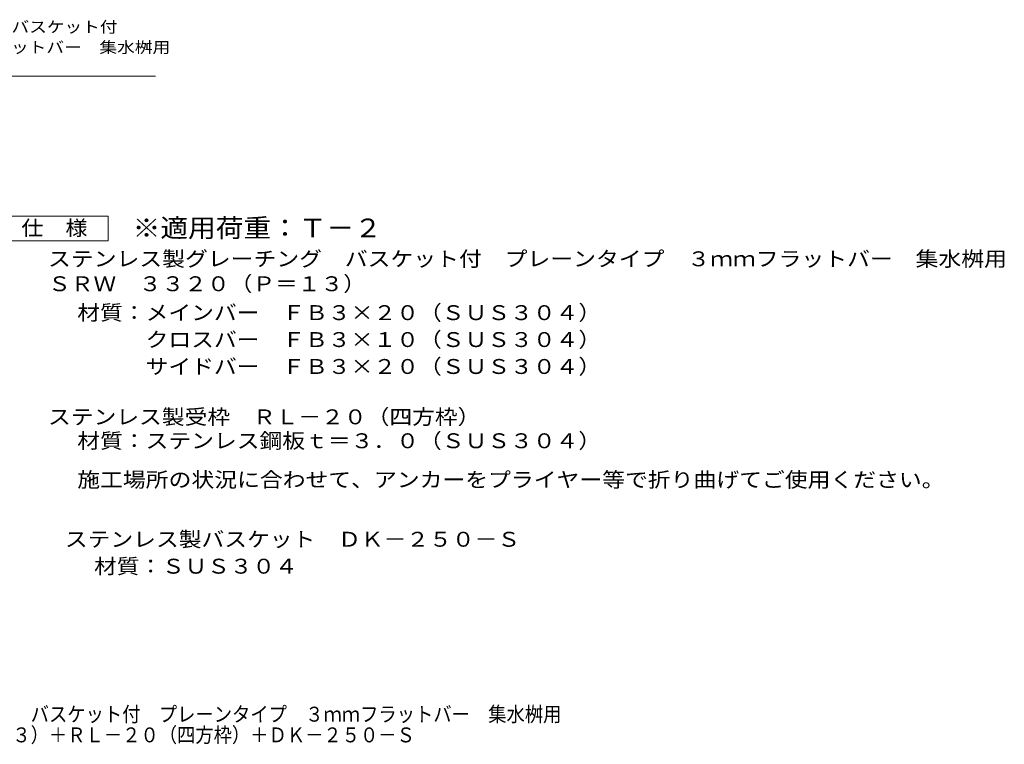
# Model space of a CAD drawing. Units: millimetres. Extents: x -777 to 845, y -780 to 662.
# Drawn here: x 40 to 845, y -780 to -188 of the extents above; entities that cross this region are included whole.
import ezdxf

# ---------------------------------------------------------------- set-up
doc = ezdxf.new("R2010")
doc.units = ezdxf.units.MM
doc.header["$LTSCALE"] = 4
for name, color, linetype in [('D-4_その他', 7, 'Continuous'), ('D-5_文字', 7, 'Continuous'), ('F-5ﾚｲﾔ', 7, 'Continuous')]:
    doc.layers.add(name, color=color, linetype=linetype)
doc.styles.add('ＭＳ ゴシック', font='txt', dxfattribs={"height": 1})

msp = doc.modelspace()

# ---------------------------------------------------------------- linework, layer by layer
at = {"layer": 'D-5_文字', "color": 7, "linetype": 'Continuous', "lineweight": 9}
for p, q in [((-156.05, -233.8), (150.65, -233.8)), ((22.09, -348.34), (112.09, -348.34)), ((112.09, -348.34), (112.09, -368.34)), ((112.09, -368.34), (22.09, -368.34))]:
    msp.add_line(p, q, dxfattribs=at)

# ---------------------------------------------------------------- texts
at = {"layer": 'D-4_その他', "color": 2, "linetype": 'Continuous', "lineweight": 9, "style": 'ＭＳ ゴシック', "width": 1.11875}
msp.add_text('ステンレス製バスケット\u3000ＤＫ－２５０－Ｓ', height=12.192, dxfattribs=at).set_placement((76.7, -618.44))
at = {"layer": 'D-4_その他', "color": 2, "linetype": 'Continuous', "lineweight": 9, "style": 'ＭＳ ゴシック', "width": 1.111111}
msp.add_text('材質：ＳＵＳ３０４', height=12.192, rotation=359.99992, dxfattribs=at).set_placement((100.59, -640.44))
at = {"layer": 'D-5_文字', "color": 7, "linetype": 'Continuous', "lineweight": 9, "style": 'ＭＳ ゴシック'}
for s, width, p in [('ステンレス製グレーチング\u3000バスケット付', 1.157895, (-154.73, -198.24)), ('プレーンタイプ\u3000３ｍｍフラットバー\u3000集水桝用', 1.159091, (-155.35, -214.9))]:
    msp.add_text(s, height=9.144, dxfattribs=dict(at, width=width)).set_placement(p)
at = {"layer": 'D-5_文字', "color": 2, "linetype": 'Continuous', "lineweight": 9, "style": 'ＭＳ ゴシック'}
for s, width, p in [('仕\u3000様', 1.083333, (41.09, -364.08)), ('ステンレス製グレーチング\u3000バスケット付\u3000プレーンタイプ\u3000３ｍｍフラットバー\u3000集水桝用', 1.122024, (62.92, -389.25)), ('ＳＲＷ\u3000３３２０（Ｐ＝１３）', 1.116071, (62.92, -409.64)), ('材質：メインバー\u3000ＦＢ３×２０（ＳＵＳ３０４）', 1.119565, (86.81, -433.25)), ('\u3000\u3000\u3000クロスバー\u3000ＦＢ３×１０（ＳＵＳ３０４）', 1.119565, (86.81, -455.25)), ('\u3000\u3000\u3000サイドバー\u3000ＦＢ３×２０（ＳＵＳ３０４）', 1.119565, (86.81, -477.25)), ('ステンレス製受枠\u3000ＲＬ－２０（四方枠）', 1.118421, (62.92, -518.4)), ('材質：ステンレス鋼板ｔ＝３．０（ＳＵＳ３０４）', 1.119565, (86.81, -537.95)), ('施工場所の状況に合わせて、アンカーをプライヤー等で折り曲げてご使用ください。', 1.121711, (86.81, -569.75))]:
    msp.add_text(s, height=12.192, dxfattribs=dict(at, width=width)).set_placement(p)
at = {"layer": 'D-5_文字', "color": 3, "linetype": 'Continuous', "lineweight": 9, "style": 'ＭＳ ゴシック', "width": 1.088889}
msp.add_text('※適用荷重：Ｔ－２', height=15.24, dxfattribs=at).set_placement((132.09, -365.52))
at = {"layer": 'F-5ﾚｲﾔ', "color": 2, "linetype": 'Continuous', "lineweight": 0, "style": 'ＭＳ ゴシック'}
for s, width, p in [('ステンレス製グレーチング\u3000バスケット付\u3000プレーンタイプ\u3000３ｍｍフラットバー\u3000集水桝用', 0.899405, (-145.73, -761.39)), ('ＳＲＷ\u3000３３２０（Ｐ＝１３）＋ＲＬ－２０（四方枠）＋ＤＫ－２５０－Ｓ', 0.899265, (-145.73, -778.29))]:
    msp.add_text(s, height=12.192, dxfattribs=dict(at, width=width)).set_placement(p)

doc.saveas('drawing.dxf')
